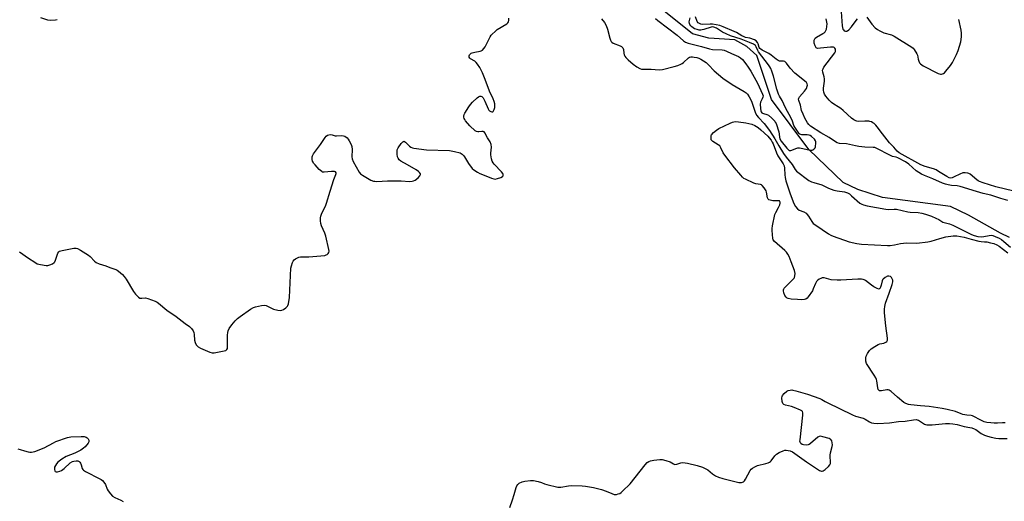
# Model space of a CAD drawing. Units: inches. Extents: x 1261768 to 1267768, y 557451 to 561451.
# Drawn here: x 1262699 to 1263208, y 559106 to 559355 of the extents above; entities that cross this region are included whole.
import ezdxf

# ---------------------------------------------------------------- set-up
doc = ezdxf.new("R2010")
doc.units = ezdxf.units.IN
doc.header["$MEASUREMENT"] = 0
doc.layers.add('HYDRO-Single Line Stream', color=4, linetype='Continuous')
doc.layers.add('Undefined', color=1, linetype='Continuous')

msp = doc.modelspace()

# ---------------------------------------------------------------- linework, layer by layer
at = {"layer": 'HYDRO-Single Line Stream'}
msp.add_lwpolyline([(1263211.12, 559242.44), (1263206.45, 559244.8), (1263189.93, 559253.98), (1263180.56, 559258.55), (1263145.46, 559263.18), (1263132.54, 559267.42), (1263125.06, 559270.93), (1263107.19, 559288.04), (1263088, 559313.86), (1263080.35, 559336.64), (1263075.14, 559341.42), (1263068.94, 559344.82), (1263055.51, 559345.71), (1263047.02, 559347.94), (1263023.63, 559366.97)], dxfattribs=at)
at = {"layer": 'Undefined'}
for points, elevation in [([(1263123.83, 559361.8), (1263124.5, 559352.05), (1263124.9, 559350.39), (1263125.12, 559349.91), (1263125.55, 559349.44), (1263126.16, 559349.25), (1263126.87, 559349.32), (1263127.34, 559349.48), (1263128.01, 559349.97), (1263129.39, 559351.5), (1263130.72, 559353.48), (1263132.49, 559355.76)], 418), ([(1262698.64, 559235.09), (1262703.33, 559231.72), (1262706.52, 559229.64), (1262707.78, 559228.93), (1262708.61, 559228.64), (1262709.48, 559228.44), (1262712.43, 559228.03), (1262713.29, 559228.08), (1262714.36, 559228.38), (1262715.66, 559228.91), (1262716.56, 559229.49), (1262716.93, 559229.97), (1262717.29, 559230.76), (1262718.5, 559234.45), (1262718.95, 559235.11), (1262719.39, 559235.39), (1262720.74, 559235.79), (1262726.83, 559237.02), (1262727.95, 559237.05), (1262728.74, 559236.79), (1262730.24, 559235.95), (1262734.44, 559233.34), (1262735.3, 559232.59), (1262737.48, 559230.31), (1262738.38, 559229.63), (1262739.98, 559228.93), (1262743.35, 559227.82), (1262745.48, 559226.97), (1262748.5, 559225.94), (1262749.28, 559225.58), (1262749.98, 559225.1), (1262751.94, 559223.4), (1262752.91, 559222.34), (1262753.85, 559220.89), (1262757.59, 559214.52), (1262758.7, 559213.2), (1262760.33, 559211.61), (1262760.99, 559211.17), (1262761.47, 559211.02), (1262762, 559211), (1262763.96, 559211.21), (1262765.07, 559210.98), (1262768.88, 559209.45), (1262769.94, 559208.95), (1262770.67, 559208.48), (1262775.01, 559204.87), (1262779.71, 559201.57), (1262784.37, 559197.97), (1262786.6, 559196.36), (1262787.64, 559195.38), (1262788.52, 559194.23), (1262788.86, 559193.37), (1262789.05, 559192.22), (1262789.31, 559189.28), (1262789.54, 559188.14), (1262790.18, 559186.92), (1262791.07, 559185.89), (1262792.32, 559185.18), (1262797.23, 559183.14), (1262798.33, 559182.8), (1262799.46, 559182.78), (1262804.69, 559183.78), (1262805.47, 559184.04), (1262806.01, 559184.47), (1262806.26, 559185.04), (1262806.38, 559185.87), (1262806.37, 559191.85), (1262806.44, 559193.33), (1262806.63, 559194.16), (1262807.26, 559195.44), (1262808.55, 559197.36), (1262810.28, 559199.31), (1262811.49, 559200.54), (1262812.87, 559201.63), (1262818.15, 559205.38), (1262819.71, 559206.23), (1262820.8, 559206.64), (1262823.89, 559207.35), (1262825.28, 559207.5), (1262826.34, 559207.25), (1262829.13, 559205.83), (1262830.19, 559205.42), (1262832.39, 559204.86), (1262833.75, 559204.71), (1262834.53, 559204.91), (1262835.28, 559205.3), (1262836.48, 559206.12), (1262837.32, 559206.87), (1262837.61, 559207.32), (1262837.87, 559208.09), (1262838.44, 559211.43), (1262839.19, 559226.67), (1262839.46, 559227.82), (1262840.04, 559229.49), (1262840.4, 559230.27), (1262840.9, 559230.92), (1262841.55, 559231.4), (1262842.52, 559231.93), (1262843.29, 559232.25), (1262844.08, 559232.45), (1262848.49, 559232.41), (1262856.64, 559233.23), (1262857.45, 559233.47), (1262857.92, 559233.74), (1262858.51, 559234.28), (1262858.8, 559234.7), (1262858.96, 559235.44), (1262858.87, 559236.28), (1262857.2, 559243.17), (1262856.63, 559244.75), (1262854.97, 559248.54), (1262854.61, 559249.65), (1262854.47, 559251.05), (1262854.51, 559252.75), (1262854.62, 559253.58), (1262854.98, 559254.62), (1262857.19, 559259.19), (1262857.63, 559260.25), (1262859.4, 559266.53), (1262861.34, 559272.5), (1262862.42, 559275.09), (1262862.55, 559275.58), (1262862.54, 559276.02), (1262862.21, 559276.4), (1262861.78, 559276.58), (1262861.27, 559276.67), (1262860.14, 559276.66), (1262856.37, 559276.25), (1262855.58, 559276.36), (1262855.11, 559276.61), (1262853.86, 559277.77), (1262851.64, 559280.13), (1262850.9, 559281.02), (1262850.61, 559281.5), (1262850.4, 559282.03), (1262850.22, 559282.87), (1262850.13, 559283.72), (1262850.15, 559284.28), (1262850.28, 559284.81), (1262850.83, 559285.78), (1262854.45, 559290.68), (1262856.9, 559294.22), (1262857.43, 559294.87), (1262858.07, 559295.39), (1262858.83, 559295.71), (1262859.64, 559295.82), (1262860.45, 559295.68), (1262862.08, 559295.19), (1262862.77, 559295.09), (1262865.57, 559295.21), (1262866.37, 559295.17), (1262867.13, 559294.89), (1262868.27, 559294), (1262868.83, 559293.32), (1262869.28, 559292.57), (1262870.33, 559290.58), (1262870.71, 559289.56), (1262870.81, 559288.12), (1262870.67, 559284.27), (1262870.85, 559283.14), (1262871.46, 559281.8), (1262874.52, 559276.29), (1262875.22, 559275.36), (1262876.13, 559274.67), (1262880.51, 559272.25), (1262881.84, 559271.7), (1262882.62, 559271.57), (1262883.68, 559271.54), (1262889.18, 559271.8), (1262896.19, 559271.82), (1262900.6, 559271.56), (1262901.95, 559271.57), (1262902.69, 559271.74), (1262903.41, 559272.13), (1262904.96, 559273.42), (1262905.92, 559274.4), (1262906.22, 559275.02), (1262906.15, 559275.44), (1262905.8, 559276.08), (1262905.24, 559276.66), (1262904.04, 559277.47), (1262899.55, 559280.12), (1262896.06, 559282.07), (1262895.22, 559282.71), (1262894.62, 559283.48), (1262894.37, 559284.25), (1262894.18, 559285.66), (1262894.11, 559287.08), (1262894.22, 559287.89), (1262894.73, 559288.92), (1262896.31, 559291.12), (1262897.05, 559291.96), (1262897.61, 559292.28), (1262898.02, 559292.17), (1262898.44, 559291.89), (1262900.59, 559289.83), (1262901.28, 559289.28), (1262902.02, 559288.88), (1262902.73, 559288.67), (1262909.36, 559287.8), (1262921.22, 559287.45), (1262923.84, 559286.98), (1262926.71, 559286.25), (1262927.73, 559285.7), (1262928.57, 559284.92), (1262929.07, 559284.2), (1262931.02, 559280.88), (1262932.93, 559278.24), (1262933.77, 559277.48), (1262935.71, 559276.3), (1262936.96, 559275.64), (1262938.29, 559275.07), (1262943, 559273.16), (1262944.18, 559272.81), (1262944.94, 559272.75), (1262946.08, 559272.96), (1262947.75, 559273.56), (1262948.71, 559274.08), (1262948.99, 559274.4), (1262949.1, 559274.74), (1262949.06, 559275.13), (1262948.83, 559275.56), (1262948.14, 559276.4), (1262944.32, 559280.5), (1262943.77, 559281.19), (1262943.36, 559281.94), (1262942.98, 559283.28), (1262942.69, 559285.23), (1262942.69, 559286.08), (1262942.98, 559289.23), (1262942.79, 559290.63), (1262942.27, 559291.95), (1262940.93, 559294.16), (1262939.6, 559296.7), (1262939.13, 559297.23), (1262938.74, 559297.43), (1262938.03, 559297.44), (1262936.45, 559297.13), (1262935.94, 559297.1), (1262935.22, 559297.31), (1262934.54, 559297.76), (1262931.75, 559300.29), (1262929.6, 559302.81), (1262929.1, 559303.54), (1262928.86, 559304.04), (1262928.66, 559304.79), (1262928.63, 559305.3), (1262928.82, 559306.09), (1262929.22, 559306.87), (1262931.33, 559310.17), (1262932.19, 559311.39), (1262933.2, 559312.47), (1262935.55, 559314.74), (1262936.22, 559315.27), (1262936.95, 559315.57), (1262937.47, 559315.58), (1262937.97, 559315.46), (1262938.37, 559315.19), (1262938.69, 559314.81), (1262939.55, 559313.12), (1262941.22, 559309.09), (1262941.63, 559308.37), (1262941.97, 559307.98), (1262942.66, 559307.65), (1262943.15, 559307.56), (1262943.61, 559307.6), (1262943.8, 559307.69), (1262944.08, 559308), (1262944.37, 559308.69), (1262944.64, 559309.77), (1262944.78, 559310.88), (1262944.7, 559311.72), (1262944.41, 559312.84), (1262943.89, 559314.19), (1262942.02, 559318.3), (1262939.68, 559324.33), (1262938.25, 559327.7), (1262936.88, 559330.51), (1262935.74, 559332.22), (1262934.99, 559333.14), (1262934.35, 559333.74), (1262932.19, 559335.01), (1262931.79, 559335.32), (1262931.43, 559335.91), (1262931.38, 559336.57), (1262931.54, 559337), (1262931.86, 559337.41), (1262932.51, 559337.92), (1262933.01, 559338.16), (1262934.36, 559338.5), (1262937.09, 559338.86), (1262937.58, 559339.03), (1262938.25, 559339.49), (1262939.03, 559340.28), (1262939.71, 559341.19), (1262942.36, 559346.42), (1262942.83, 559347.16), (1262943.38, 559347.8), (1262944.84, 559349.19), (1262945.95, 559350.11), (1262950.91, 559353.04), (1262951.52, 559353.57), (1262951.84, 559354.08), (1262952, 559354.88), (1262951.9, 559355.96)], 416), ([(1262709.57, 559356.38), (1262713.17, 559355.19), (1262714.6, 559354.98), (1262717.26, 559355.17), (1262718.09, 559355.37)], 414), ([(1263000, 559355.69), (1263001.52, 559353.7), (1263002.33, 559352.18), (1263002.99, 559350.35), (1263004.23, 559345.66), (1263004.62, 559344.6), (1263004.99, 559343.96), (1263005.31, 559343.61), (1263006.02, 559343.15), (1263009.53, 559341.73), (1263010.29, 559341.35), (1263010.71, 559341.02), (1263011.03, 559340.61), (1263011.33, 559339.86), (1263011.55, 559337.88), (1263011.73, 559337.05), (1263012.07, 559336.29), (1263012.51, 559335.58), (1263013.71, 559334.39), (1263016.35, 559332.19), (1263018.24, 559330.82), (1263019.69, 559330.01), (1263020.69, 559329.69), (1263021.97, 559329.55), (1263025.63, 559329.55), (1263029.82, 559329.25), (1263031.42, 559329.43), (1263037.49, 559330.94), (1263039.39, 559331.54), (1263040.97, 559332.15), (1263041.7, 559332.57), (1263042.38, 559333.09), (1263045, 559335.57), (1263045.44, 559335.82), (1263046.23, 559336.01), (1263047.06, 559336), (1263047.9, 559335.89), (1263049.3, 559335.6), (1263050.39, 559335.28), (1263051.39, 559334.77), (1263054.04, 559332.99), (1263055.32, 559331.92), (1263058.3, 559328.79), (1263062.75, 559325), (1263067.62, 559321.68), (1263073.86, 559318.09), (1263074.8, 559317.41), (1263075.49, 559316.69), (1263076.4, 559315.32), (1263077.55, 559313.07), (1263079.48, 559307.41), (1263080.18, 559305.86), (1263081.15, 559304.58), (1263084.12, 559301.46), (1263086.85, 559297.82), (1263089.7, 559293.55), (1263091.68, 559289.9), (1263094.12, 559285.97), (1263095.49, 559284.07), (1263098.64, 559280.34), (1263100.12, 559277.68), (1263100.89, 559276.84), (1263107.24, 559272.08), (1263108.68, 559271.28), (1263109.77, 559270.89), (1263114.06, 559269.69), (1263115.07, 559269.24), (1263117.46, 559267.99), (1263120.19, 559266.99), (1263121.92, 559266.59), (1263125.79, 559266.1), (1263127.27, 559265.6), (1263128.23, 559265.02), (1263129.39, 559264.14), (1263133.7, 559260.34), (1263134.62, 559259.76), (1263135.61, 559259.32), (1263137.43, 559258.89), (1263147.12, 559257.16), (1263148.5, 559257.03), (1263151.48, 559257.17), (1263152.7, 559257.11), (1263158.53, 559255.76), (1263159.65, 559255.63), (1263163.84, 559255.41), (1263165.78, 559255.06), (1263167.57, 559254.59), (1263170.83, 559253.47), (1263172.98, 559252.58), (1263174.54, 559251.82), (1263176.03, 559250.82), (1263176.65, 559250.51), (1263179.99, 559249.5), (1263181.84, 559248.79), (1263186.01, 559246.83), (1263191.51, 559244.02), (1263192.84, 559243.48), (1263194.81, 559243.01), (1263196.85, 559242.91), (1263197.9, 559243), (1263200.62, 559243.52), (1263201.72, 559243.62), (1263202.54, 559243.49), (1263203.62, 559243.09), (1263205.76, 559242.11), (1263207.02, 559241.39), (1263208.14, 559240.5), (1263211.62, 559237.41)], 416), ([(1263027.83, 559355.86), (1263029.06, 559354.78), (1263039.03, 559347.25), (1263042.43, 559344.34), (1263043.49, 559343.64), (1263044.83, 559343.14), (1263051.74, 559341.34), (1263055.84, 559340.07), (1263057.47, 559339.86), (1263062.35, 559339.61), (1263063.5, 559339.43), (1263064.56, 559339.02), (1263067.22, 559337.67), (1263070.81, 559336.2), (1263071.95, 559335.53), (1263072.92, 559334.6), (1263074.72, 559332.3), (1263075.91, 559330.66), (1263077.25, 559328.55), (1263080.67, 559322.33), (1263083.32, 559316.67), (1263083.53, 559315.88), (1263083.49, 559315.16), (1263083.14, 559314.23), (1263082.21, 559312.49), (1263082.01, 559311.5), (1263082.15, 559309.23), (1263082.36, 559308.08), (1263082.54, 559307.56), (1263082.91, 559307.05), (1263083.28, 559306.78), (1263083.76, 559306.59), (1263085.59, 559306.15), (1263086.34, 559305.77), (1263088.15, 559304.23), (1263089.59, 559302.74), (1263089.91, 559302.25), (1263090.27, 559301.44), (1263091.7, 559297.19), (1263091.98, 559296.05), (1263092.08, 559294.39), (1263092.26, 559293.61), (1263092.97, 559292.43), (1263095.86, 559288.71), (1263096.69, 559287.81), (1263097.06, 559287.57), (1263097.51, 559287.44), (1263097.97, 559287.48), (1263098.44, 559287.64), (1263100.5, 559288.63), (1263101.63, 559288.86), (1263102.5, 559288.89), (1263103.35, 559288.8), (1263107.26, 559287.8), (1263108.37, 559287.65), (1263108.9, 559287.71), (1263109.4, 559287.89), (1263109.85, 559288.16), (1263110.22, 559288.51), (1263110.47, 559288.97), (1263110.64, 559289.5), (1263110.95, 559291.47), (1263110.92, 559292.01), (1263110.77, 559292.5), (1263110.19, 559293.33), (1263108.68, 559294.76), (1263107.97, 559295.27), (1263107.49, 559295.5), (1263106.42, 559295.69), (1263103.59, 559295.68), (1263103.07, 559295.78), (1263102.62, 559296), (1263102.23, 559296.36), (1263101.7, 559297.01), (1263099.94, 559299.68), (1263099.57, 559300.46), (1263098.83, 559302.71), (1263098.14, 559304.33), (1263095.23, 559309.54), (1263093.52, 559313.32), (1263092.04, 559315.72), (1263091.56, 559316.67), (1263090.76, 559319.24), (1263088.97, 559326.06), (1263088.15, 559328.62), (1263087.62, 559329.95), (1263087.12, 559330.85), (1263086.45, 559331.81), (1263081.28, 559338.62), (1263080.85, 559339.36), (1263080.01, 559341.17), (1263079.56, 559341.86), (1263078.67, 559342.49), (1263076.55, 559343.42), (1263072.14, 559345.12), (1263066.77, 559346.9), (1263064.47, 559347.83), (1263062.57, 559348.81), (1263059.4, 559350.89), (1263058.09, 559351.45), (1263057.53, 559351.53), (1263056.75, 559351.43), (1263052.93, 559350.13), (1263052.1, 559349.92), (1263051.27, 559349.83), (1263050.45, 559349.86), (1263049.39, 559350.11), (1263048.09, 559350.58), (1263047.36, 559350.98), (1263046.69, 559351.49), (1263046.11, 559352.1), (1263045.66, 559352.8), (1263045.45, 559353.3), (1263045.34, 559354.09), (1263045.74, 559356.28)], 414), ([(1263210.25, 559261.61), (1263206.69, 559262.67), (1263201.45, 559264.39), (1263197.52, 559265.28), (1263194.06, 559266.22), (1263185.52, 559268.83), (1263184.01, 559269.15), (1263181.16, 559269.42), (1263179.43, 559269.7), (1263178.01, 559270.04), (1263176.41, 559270.66), (1263171.37, 559272.92), (1263167.19, 559274.59), (1263165.63, 559275.33), (1263162.88, 559276.97), (1263158.93, 559280.52), (1263157.27, 559281.65), (1263153.26, 559283.69), (1263152.45, 559284), (1263150.64, 559284.48), (1263149.56, 559284.92), (1263142.06, 559288.81), (1263141.36, 559289.03), (1263140.54, 559289.14), (1263136.2, 559289.31), (1263133.14, 559289.6), (1263131.45, 559289.91), (1263126.74, 559290.97), (1263123.12, 559291.13), (1263121.93, 559291.42), (1263121, 559291.95), (1263117.75, 559294.28), (1263113.39, 559296.65), (1263108.16, 559300.09), (1263107.27, 559300.95), (1263106.63, 559301.84), (1263105.23, 559304.31), (1263104.26, 559306.34), (1263103.54, 559308.16), (1263102.88, 559310.98), (1263102.06, 559313.34), (1263101.93, 559314.08), (1263102, 559314.56), (1263102.39, 559315.24), (1263105.03, 559318.3), (1263105.96, 559319.69), (1263106.47, 559320.91), (1263106.52, 559321.39), (1263106.37, 559322.06), (1263106.03, 559322.64), (1263105.21, 559323.48), (1263101.52, 559326.29), (1263100.07, 559327.56), (1263097.64, 559330.22), (1263095.76, 559332.74), (1263095.23, 559333.31), (1263094.83, 559333.6), (1263094.18, 559333.81), (1263092.08, 559333.83), (1263091.32, 559334.08), (1263090.36, 559334.73), (1263087.74, 559336.91), (1263086.62, 559337.73), (1263083.05, 559339.54), (1263082.34, 559339.97), (1263081.94, 559340.32), (1263081.58, 559340.86), (1263081.07, 559342.8), (1263080.76, 559343.49), (1263080.07, 559344.22), (1263079.16, 559344.76), (1263076.65, 559345.66), (1263074.53, 559346.1), (1263073.77, 559346.34), (1263072.52, 559346.95), (1263069.8, 559348.6), (1263068.64, 559349.19), (1263062.9, 559351.57), (1263061.26, 559352.15), (1263057.35, 559352.94), (1263056.17, 559352.95), (1263052.38, 559352.78), (1263051.34, 559352.92), (1263050.63, 559353.2), (1263050, 559353.68), (1263049.51, 559354.29), (1263048.63, 559356.69)], 416), ([(1263213.31, 559266.39), (1263203.99, 559268.8), (1263197.46, 559270.8), (1263195.59, 559271.47), (1263194.87, 559271.83), (1263194.14, 559272.33), (1263190.82, 559275.26), (1263190.1, 559275.7), (1263189.6, 559275.87), (1263188.25, 559276.02), (1263186.9, 559275.88), (1263185.36, 559275.31), (1263182.53, 559273.82), (1263181.49, 559273.36), (1263180.6, 559273.22), (1263179.84, 559273.37), (1263178.61, 559273.99), (1263174.4, 559276.73), (1263173.14, 559277.48), (1263171.8, 559278), (1263167.4, 559279.31), (1263165.31, 559280.14), (1263154.07, 559286.4), (1263153.01, 559287.21), (1263151.24, 559289.17), (1263149.03, 559291.45), (1263145.31, 559296.12), (1263142.65, 559299.86), (1263141.94, 559300.7), (1263141.14, 559301.46), (1263140.43, 559301.93), (1263139.66, 559302.31), (1263138.85, 559302.6), (1263138.29, 559302.7), (1263136.25, 559302.78), (1263132.87, 559302.53), (1263132.1, 559302.65), (1263131.57, 559302.85), (1263130.57, 559303.42), (1263129.38, 559304.26), (1263124.97, 559308.25), (1263123.73, 559309.29), (1263122.51, 559310.09), (1263120.12, 559311.48), (1263119.03, 559312.33), (1263117.81, 559313.6), (1263116.12, 559315.61), (1263115.39, 559316.74), (1263114.97, 559317.74), (1263114.8, 559318.77), (1263114.8, 559319.82), (1263115.29, 559323.41), (1263115.36, 559324.56), (1263115.18, 559325.68), (1263114.46, 559328.14), (1263114.37, 559329.12), (1263114.59, 559329.87), (1263115.04, 559330.61), (1263120.71, 559338.03), (1263121.06, 559338.7), (1263121.14, 559339.51), (1263121.02, 559340.01), (1263120.79, 559340.46), (1263120.44, 559340.81), (1263119.97, 559341.02), (1263119.42, 559341.09), (1263118.54, 559341.06), (1263113.26, 559340.44), (1263111.86, 559340.37), (1263111.38, 559340.46), (1263111, 559340.72), (1263110.5, 559341.63), (1263110.08, 559343.04), (1263109.96, 559343.9), (1263110.04, 559344.66), (1263110.3, 559345.35), (1263110.58, 559345.72), (1263111.15, 559346.22), (1263114.54, 559348.01), (1263115.22, 559348.47), (1263115.74, 559348.97), (1263116.13, 559349.6), (1263116.36, 559350.38), (1263116.6, 559351.76), (1263116.7, 559353.15), (1263116.61, 559353.99), (1263116.17, 559355.65)], 418), ([(1263137.25, 559356.49), (1263138.97, 559354.06), (1263139.89, 559352.94), (1263141.64, 559351.03), (1263142.75, 559350.12), (1263144, 559349.39), (1263146.06, 559348.48), (1263150.06, 559347.34), (1263151.42, 559346.79), (1263160.6, 559340.98), (1263161.24, 559340.41), (1263161.77, 559339.75), (1263163.14, 559337.61), (1263163.46, 559336.82), (1263163.89, 559334.82), (1263164.2, 559333.73), (1263164.53, 559332.96), (1263165, 559332.32), (1263165.68, 559331.83), (1263166.44, 559331.41), (1263174.28, 559327.36), (1263175.34, 559327.04), (1263175.89, 559327.06), (1263176.43, 559327.18), (1263176.94, 559327.39), (1263177.41, 559327.69), (1263178.23, 559328.53), (1263180.66, 559331.56), (1263181.64, 559333.02), (1263183.76, 559337.16), (1263184.62, 559339.31), (1263185.97, 559343.77), (1263186.27, 559346.28), (1263186.33, 559348.22), (1263186.09, 559349.89), (1263184.91, 559355.31)], 418), ([(1263208.86, 559146.54), (1263207.43, 559146.6), (1263204.98, 559146.43), (1263203.21, 559146.41), (1263201.52, 559146.52), (1263199.31, 559146.79), (1263198.07, 559147.08), (1263196.58, 559147.7), (1263195.59, 559148.21), (1263193.07, 559149.74), (1263192.03, 559150.21), (1263191.24, 559150.35), (1263189.02, 559150.54), (1263187.02, 559150.9), (1263186.19, 559151.15), (1263183.23, 559152.34), (1263178.93, 559153.38), (1263176.33, 559153.91), (1263169.6, 559154.94), (1263165.04, 559155.3), (1263160.13, 559155.82), (1263158.76, 559156.05), (1263157.47, 559156.5), (1263156.48, 559157.14), (1263153.23, 559159.78), (1263149.84, 559162.74), (1263148.9, 559163.41), (1263148.4, 559163.61), (1263147.64, 559163.68), (1263144.93, 559163.17), (1263144.17, 559163.1), (1263143.73, 559163.16), (1263143.4, 559163.39), (1263143.19, 559163.8), (1263142.98, 559164.59), (1263142.49, 559168.26), (1263142.29, 559169.04), (1263141.92, 559169.8), (1263141.04, 559171.29), (1263137.17, 559177.29), (1263136.82, 559178.39), (1263136.74, 559179.26), (1263136.77, 559180.14), (1263136.99, 559181.12), (1263137.62, 559182.4), (1263138.71, 559184.08), (1263139.5, 559184.87), (1263141.43, 559186.13), (1263143.2, 559187.09), (1263144.03, 559187.38), (1263146.05, 559187.86), (1263147.11, 559188.28), (1263147.7, 559188.73), (1263147.99, 559189.33), (1263148.01, 559190.41), (1263147.13, 559196.79), (1263146.46, 559203.55), (1263146.38, 559205.31), (1263146.54, 559206.73), (1263146.93, 559208.42), (1263148.89, 559213.74), (1263150.32, 559218.16), (1263150.67, 559219.55), (1263150.69, 559220.33), (1263150.46, 559221.06), (1263150.06, 559221.71), (1263149.46, 559222.22), (1263148.72, 559222.49), (1263147.96, 559222.41), (1263146.74, 559221.8), (1263145.67, 559220.94), (1263145.38, 559220.51), (1263145.19, 559220.01), (1263144.69, 559217.83), (1263144.33, 559216.76), (1263143.98, 559216.11), (1263143.67, 559215.85), (1263143.49, 559215.82), (1263142.6, 559216.08), (1263140.86, 559217.03), (1263139.65, 559217.84), (1263136.61, 559220.22), (1263135.85, 559220.62), (1263135.3, 559220.78), (1263134.43, 559220.88), (1263132.65, 559220.86), (1263123.74, 559220.36), (1263121.98, 559220.34), (1263118.88, 559220.64), (1263117.67, 559220.89), (1263115.17, 559221.56), (1263114.16, 559221.59), (1263113.4, 559221.33), (1263112.68, 559220.92), (1263111.76, 559220.26), (1263111.18, 559219.68), (1263110.62, 559218.67), (1263109.57, 559215.86), (1263109.07, 559214.8), (1263106.93, 559211.71), (1263106.39, 559211.07), (1263105.78, 559210.58), (1263105.03, 559210.36), (1263103.36, 559210.28), (1263101.35, 559210.33), (1263098.14, 559210.59), (1263096.47, 559210.86), (1263096.02, 559211.06), (1263095.47, 559211.52), (1263094.84, 559212.47), (1263094.32, 559213.82), (1263094.12, 559214.93), (1263094.15, 559215.43), (1263094.29, 559215.86), (1263094.56, 559216.33), (1263095.12, 559216.98), (1263098.88, 559220.58), (1263099.58, 559221.39), (1263099.82, 559221.85), (1263100.04, 559222.6), (1263100.13, 559223.93), (1263099.81, 559225.35), (1263098.19, 559229.87), (1263097.09, 559232.64), (1263096.44, 559233.85), (1263095.67, 559234.91), (1263094.85, 559235.75), (1263089.56, 559240.43), (1263088.87, 559241.34), (1263088.61, 559242.14), (1263088.38, 559243.88), (1263088.19, 559246.24), (1263088.22, 559247.12), (1263088.45, 559248.59), (1263089.67, 559254.43), (1263090.1, 559255.51), (1263091.59, 559258.03), (1263092.07, 559258.99), (1263092.23, 559259.48), (1263092.35, 559260.28), (1263092.35, 559260.78), (1263092.24, 559261.19), (1263091.99, 559261.44), (1263091.61, 559261.55), (1263089.54, 559261.46), (1263088.67, 559261.51), (1263087.28, 559261.75), (1263086.56, 559262.03), (1263086.21, 559262.36), (1263085.89, 559263.08), (1263085.34, 559265.91), (1263085.08, 559266.7), (1263084.2, 559268.13), (1263083.14, 559269.41), (1263082.72, 559269.71), (1263082.23, 559269.9), (1263079.86, 559270.24), (1263078.75, 559270.62), (1263074.44, 559272.66), (1263073.67, 559273.1), (1263072.98, 559273.65), (1263071.97, 559274.71), (1263068.79, 559278.55), (1263063.69, 559285.07), (1263062.9, 559286.29), (1263061.69, 559288.91), (1263061.1, 559289.86), (1263060.35, 559290.48), (1263057.5, 559292.13), (1263056.96, 559292.67), (1263056.76, 559293.12), (1263056.63, 559293.9), (1263056.64, 559294.71), (1263056.72, 559295.23), (1263056.93, 559295.71), (1263057.85, 559296.78), (1263059.39, 559298.13), (1263060.64, 559298.91), (1263066.46, 559301.71), (1263067.77, 559302.21), (1263069.1, 559302.5), (1263070.86, 559302.44), (1263074.69, 559301.91), (1263077.66, 559301.1), (1263079.25, 559300.4), (1263081.03, 559299.36), (1263082.39, 559298.26), (1263086.02, 559294.87), (1263086.8, 559294.01), (1263087.69, 559292.84), (1263088.35, 559291.86), (1263088.83, 559290.93), (1263090.57, 559286.35), (1263091.29, 559284.76), (1263093.93, 559280.56), (1263094.46, 559279.52), (1263094.69, 559278.41), (1263094.85, 559274.86), (1263095.03, 559273.47), (1263095.42, 559271.79), (1263096.68, 559267.61), (1263097.55, 559265.08), (1263099.56, 559260.12), (1263100.39, 559258.62), (1263101.39, 559257.3), (1263102.22, 559256.69), (1263104.7, 559255.75), (1263105.86, 559255.05), (1263106.42, 559254.47), (1263107.08, 559253.6), (1263108.81, 559250.72), (1263109.58, 559249.78), (1263110.82, 559248.83), (1263117.38, 559244.46), (1263118.6, 559243.75), (1263119.91, 559243.18), (1263128.17, 559240.26), (1263132.09, 559239.33), (1263134.49, 559238.98), (1263147.95, 559238.39), (1263149.39, 559238.4), (1263151.63, 559238.63), (1263154.65, 559239.36), (1263156.27, 559239.59), (1263157.95, 559239.67), (1263163.21, 559239.63), (1263168.86, 559240.27), (1263170.59, 559240.61), (1263175.02, 559241.97), (1263178.21, 559242.8), (1263182, 559243.37), (1263183.94, 559243.34), (1263187.67, 559242.6), (1263191.26, 559241.55), (1263195.24, 559240.56), (1263196.39, 559240.37), (1263198.13, 559240.32), (1263199.44, 559240.16), (1263201.33, 559239.77), (1263202.97, 559239.31), (1263204.61, 559238.61), (1263205.85, 559237.92), (1263210.2, 559234.58)], 418), ([(1263000, 559111.96), (1263002.4, 559111.23), (1263005.22, 559109.93), (1263006.42, 559109.52), (1263007.2, 559109.45), (1263007.77, 559109.52), (1263008.63, 559109.73), (1263009.45, 559110.04), (1263010.19, 559110.51), (1263010.86, 559111.1), (1263014.7, 559114.91), (1263022.58, 559124.86), (1263023.57, 559125.94), (1263024.48, 559126.54), (1263025.27, 559126.83), (1263026.98, 559127.18), (1263030.15, 559127.65), (1263031.28, 559127.64), (1263033.21, 559127.1), (1263035.39, 559126.29), (1263037.25, 559125.25), (1263037.94, 559125.01), (1263038.87, 559125.09), (1263040.94, 559125.92), (1263042.07, 559125.98), (1263044.38, 559125.67), (1263049.47, 559124.49), (1263052.17, 559123.57), (1263053.99, 559122.8), (1263054.91, 559122.17), (1263057.3, 559120.13), (1263059.02, 559119.15), (1263060.57, 559118.46), (1263062.75, 559117.74), (1263069.65, 559115.96), (1263071.06, 559115.73), (1263072.41, 559115.7), (1263072.92, 559115.78), (1263073.37, 559115.98), (1263073.93, 559116.52), (1263074.53, 559117.47), (1263076.9, 559121.82), (1263077.39, 559122.51), (1263078.03, 559123.08), (1263079.3, 559123.82), (1263080.67, 559124.41), (1263085.07, 559125.52), (1263086.18, 559125.87), (1263086.95, 559126.21), (1263087.4, 559126.53), (1263087.78, 559126.94), (1263089.66, 559129.52), (1263090.6, 559130.42), (1263091.85, 559131.14), (1263093.97, 559132.11), (1263094.78, 559132.38), (1263095.6, 559132.44), (1263097.54, 559132.07), (1263098.8, 559131.54), (1263105.96, 559126.43), (1263112.78, 559121.87), (1263113.27, 559121.64), (1263113.77, 559121.53), (1263114.22, 559121.58), (1263114.68, 559121.77), (1263115.62, 559122.41), (1263117.41, 559123.95), (1263118.14, 559124.81), (1263118.4, 559125.45), (1263118.5, 559126.47), (1263118.21, 559128.99), (1263118.22, 559129.83), (1263118.42, 559130.95), (1263119.29, 559134.32), (1263119.43, 559135.16), (1263119.37, 559136.24), (1263119.1, 559137.24), (1263118.72, 559137.86), (1263118.31, 559138.16), (1263117.81, 559138.39), (1263114.46, 559139.38), (1263113.09, 559139.58), (1263112.59, 559139.47), (1263111.89, 559139.07), (1263108.11, 559135.9), (1263107.41, 559135.42), (1263106.92, 559135.18), (1263105.88, 559135.05), (1263104.53, 559135.17), (1263103.79, 559135.41), (1263103.17, 559135.9), (1263102.77, 559136.56), (1263102.67, 559137.1), (1263102.68, 559137.68), (1263104.17, 559150.55), (1263104.21, 559151.69), (1263104.03, 559152.42), (1263103.7, 559152.78), (1263103, 559153.18), (1263099.72, 559154.51), (1263098.32, 559154.98), (1263095.17, 559155.76), (1263094.39, 559156.06), (1263093.81, 559156.55), (1263093.59, 559157.01), (1263093.44, 559157.53), (1263093.24, 559159.48), (1263093.37, 559160.26), (1263093.61, 559160.72), (1263094.51, 559161.75), (1263095.78, 559162.86), (1263096.5, 559163.24), (1263097.59, 559163.5), (1263098.44, 559163.57), (1263099.01, 559163.53), (1263100.46, 559163.19), (1263106.48, 559161.39), (1263112.97, 559159.17), (1263114.02, 559158.68), (1263115.78, 559157.56), (1263116.81, 559157.01), (1263129.94, 559150.66), (1263131.46, 559150.09), (1263135.31, 559148.97), (1263136.42, 559148.43), (1263138.7, 559147), (1263139.77, 559146.63), (1263140.9, 559146.39), (1263142.95, 559146.27), (1263149.06, 559146.47), (1263153.69, 559147.17), (1263157.17, 559147.44), (1263161.47, 559148.13), (1263162.75, 559148.22), (1263163.25, 559148.16), (1263163.99, 559147.88), (1263167.06, 559145.94), (1263167.56, 559145.72), (1263168.39, 559145.54), (1263169.55, 559145.46), (1263171.02, 559145.48), (1263177.91, 559146.16), (1263180.15, 559146.15), (1263181.83, 559146.05), (1263184.09, 559145.65), (1263187.7, 559144.62), (1263190.66, 559144.18), (1263191.71, 559143.9), (1263192.75, 559143.52), (1263193.73, 559143.04), (1263196.43, 559141.03), (1263198.12, 559140.1), (1263199.72, 559139.57), (1263201.62, 559139.07), (1263204.1, 559138.58), (1263205.56, 559138.4), (1263209.84, 559138.45)], 418), ([(1262697.88, 559133.01), (1262698.97, 559132.82), (1262701.18, 559132), (1262703.17, 559131.46), (1262704.03, 559131.31), (1262704.88, 559131.31), (1262706.53, 559131.75), (1262711.45, 559133.53), (1262716.25, 559136.27), (1262717.54, 559136.92), (1262723.58, 559138.91), (1262725.3, 559139.23), (1262730.65, 559139.55), (1262732.13, 559139.46), (1262733.21, 559139.13), (1262733.63, 559138.84), (1262734.15, 559138.27), (1262734.52, 559137.64), (1262734.62, 559137.21), (1262734.52, 559136.74), (1262734.12, 559136.03), (1262732.68, 559134.18), (1262731.83, 559133.39), (1262730.36, 559132.48), (1262727.26, 559130.88), (1262722.83, 559129.08), (1262720.61, 559127.76), (1262719.2, 559126.78), (1262718.59, 559126.2), (1262717.87, 559125.32), (1262717.23, 559124.39), (1262716.85, 559123.66), (1262716.72, 559123.15), (1262716.74, 559122.37), (1262716.94, 559121.67), (1262717.2, 559121.34), (1262717.61, 559121.2), (1262718.4, 559121.22), (1262719.54, 559121.47), (1262720.35, 559121.81), (1262721.77, 559122.9), (1262724.96, 559125.8), (1262726.03, 559126.48), (1262726.75, 559126.72), (1262727.92, 559126.85), (1262728.78, 559126.81), (1262729.52, 559126.58), (1262729.87, 559126.26), (1262730.26, 559125.59), (1262730.57, 559124.82), (1262731.11, 559122.92), (1262731.36, 559122.46), (1262731.73, 559122.08), (1262732.91, 559121.35), (1262740.24, 559117.63), (1262740.99, 559117.18), (1262741.65, 559116.65), (1262742.36, 559115.79), (1262743.11, 559114.6), (1262744.11, 559112.2), (1262744.5, 559111.44), (1262745.71, 559109.88), (1262746.88, 559108.65), (1262748.09, 559107.89), (1262751.03, 559106.52), (1262752.32, 559105.83)], 418), ([(1262952.54, 559102.78), (1262953.91, 559106.67), (1262954.65, 559109.42), (1262955.81, 559113.13), (1262956.12, 559113.95), (1262956.55, 559114.67), (1262957.35, 559115.32), (1262958.8, 559115.99), (1262960.26, 559116.28), (1262963.23, 559116.62), (1262964.7, 559116.64), (1262967.22, 559116.17), (1262968.86, 559115.72), (1262970.49, 559115.01), (1262971.6, 559114.65), (1262977.36, 559113.33), (1262978.81, 559113.31), (1262982.89, 559113.94), (1262984.35, 559114.09), (1262989.9, 559114), (1262991.61, 559113.8), (1262995.7, 559113.07), (1263000, 559111.96)], 418)]:
    msp.add_lwpolyline(points, dxfattribs=dict(at, elevation=elevation))

doc.saveas('drawing.dxf')
